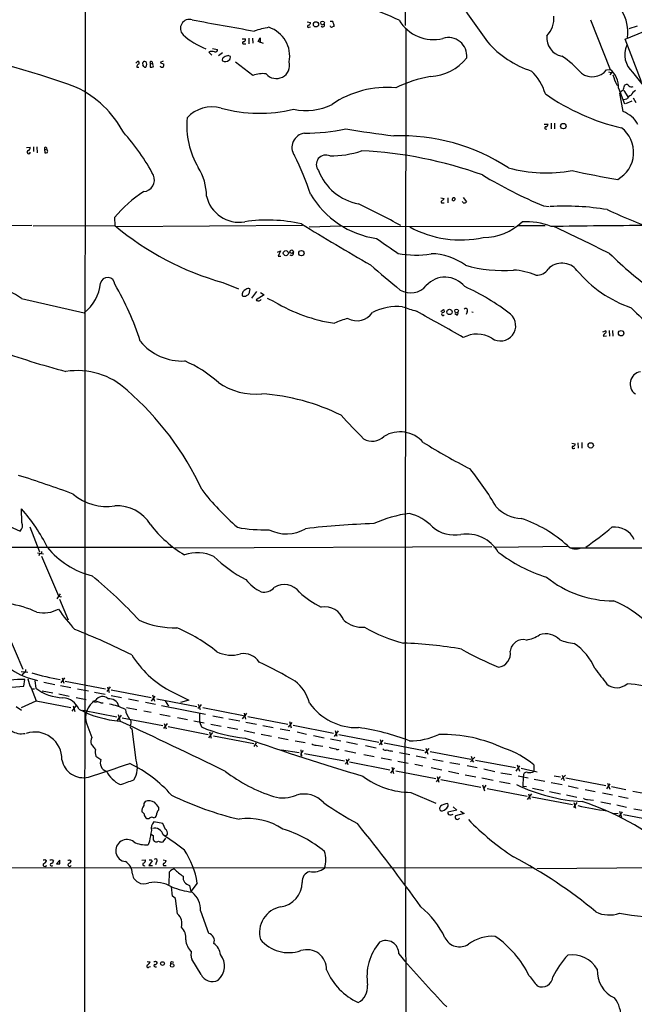
# Model space of a CAD drawing. Extents: x 2 to 1052, y 3454 to 4328.
# Drawn here: x 283 to 436, y 3629 to 3875 of the extents above; entities that cross this region are included whole.
import ezdxf

# ---------------------------------------------------------------- set-up
doc = ezdxf.new("R2010")
doc.units = 0
doc.header["$MEASUREMENT"] = 0
doc.layers.add('MAIN', color=5, linetype='CONTINUOUS')

msp = doc.modelspace()

# ---------------------------------------------------------------- linework, layer by layer
at = {"layer": 'MAIN'}
for p, q in [((379.3067, 3974.2514), (379.1373, 3873.4134)), ((299.2967, 3915.3234), (299.0427, 3503.2507)), ((354.6687, 3874.3447), (355.5153, 3874.1754)), ((355.1767, 3872.9901), (355.5153, 3873.0747)), ((360.426, 3874.5141), (360.934, 3874.5141)), ((360.5107, 3873.1594), (360.5107, 3873.3287)), ((425.3653, 3874.8527), (430.276, 3862.4914)), ((434.0013, 3870.0267), (442.214, 3873.4134)), ((436.9647, 3873.2441), (434.9327, 3872.6514)), ((379.3067, 3872.8207), (379.0527, 3659.0374)), ((338.4127, 3870.1114), (339.2593, 3870.1114)), ((338.836, 3868.8414), (339.344, 3868.8414)), ((340.106, 3870.2807), (340.106, 3868.8414)), ((341.0373, 3870.2807), (341.122, 3869.0107)), ((342.392, 3869.4341), (342.9, 3870.3654)), ((343.7467, 3868.9261), (342.392, 3869.4341)), ((342.9, 3870.3654), (342.9, 3869.0954)), ((438.0653, 3859.3587), (434.0013, 3870.0267)), ((330.1153, 3866.8094), (330.8773, 3866.0474)), ((331.0467, 3867.7407), (332.3167, 3867.4867)), ((333.502, 3866.6401), (332.486, 3865.8781)), ((335.026, 3865.9627), (335.4493, 3865.7934)), ((311.912, 3864.0154), (312.42, 3864.5234)), ((313.8593, 3863.2534), (313.6053, 3863.6767)), ((314.0287, 3864.5234), (314.3673, 3864.4387)), ((315.468, 3864.0154), (315.468, 3863.0841)), ((315.468, 3864.0154), (316.0607, 3863.8461)), ((315.976, 3864.3541), (316.0607, 3863.8461)), ((318.6853, 3864.5234), (318.008, 3864.1847)), ((318.008, 3864.1847), (318.8547, 3863.7614)), ((341.122, 3860.9674), (336.804, 3864.2694)), ((312.166, 3863.0841), (312.674, 3863.0841)), ((429.3447, 3862.4067), (430.276, 3862.4914)), ((429.8527, 3861.8987), (430.4453, 3861.7294)), ((430.8687, 3861.9834), (430.1913, 3861.1367)), ((435.864, 3861.8141), (444.0767, 3851.4847)), ((431.8847, 3858.6814), (432.2233, 3858.5121)), ((433.832, 3858.4274), (434.0013, 3858.6814)), ((432.308, 3857.8347), (433.832, 3853.9401)), ((433.4933, 3851.9927), (432.6467, 3856.5647)), ((433.6627, 3857.2421), (434.6787, 3855.6334)), ((434.34, 3855.0407), (433.6627, 3854.8714)), ((435.6947, 3854.5327), (434.086, 3853.9401)), ((436.0333, 3855.3794), (436.626, 3854.2787)), ((413.766, 3848.8601), (414.782, 3848.8601)), ((415.544, 3849.1141), (415.544, 3847.6747)), ((416.3907, 3849.1141), (416.3907, 3847.6747)), ((284.6493, 3843.0181), (285.496, 3843.1027)), ((286.3427, 3843.1874), (286.3427, 3842.0021)), ((287.1893, 3843.1874), (287.274, 3841.6634)), ((289.1367, 3842.5947), (289.2213, 3841.6634)), ((289.1367, 3842.5947), (289.7293, 3842.4254)), ((289.6447, 3842.9334), (289.7293, 3842.4254)), ((388.0273, 3830.4874), (388.874, 3830.3181)), ((388.4507, 3829.2174), (388.874, 3829.2174)), ((389.7207, 3830.4874), (389.7207, 3829.2174)), ((393.6153, 3829.2174), (393.446, 3829.5561)), ((393.6153, 3830.5721), (394.3773, 3829.4714)), ((413.5967, 3828.4554), (415.036, 3828.2861)), ((306.578, 3825.5767), (306.6627, 3823.5447)), ((285.9193, 3823.5447), (280.7547, 3823.4601)), ((286.258, 3823.4601), (306.6627, 3823.5447)), ((307.086, 3823.2907), (353.4833, 3823.6294)), ((355.1767, 3823.2061), (363.0507, 3823.4601)), ((363.728, 3823.2907), (406.3153, 3823.3754)), ((407.0773, 3823.5447), (414.02, 3823.5447)), ((347.218, 3816.9407), (347.98, 3817.2794)), ((347.98, 3817.2794), (347.3873, 3815.9247)), ((347.3873, 3815.9247), (348.0647, 3815.9247)), ((333.5867, 3809.3207), (337.4813, 3807.7967)), ((340.36, 3807.7967), (340.106, 3806.5267)), ((341.9687, 3807.1194), (340.7833, 3805.4261)), ((342.9847, 3806.8654), (343.916, 3806.2727)), ((283.3793, 3805.3414), (299.0427, 3801.7854)), ((343.916, 3806.2727), (341.884, 3805.0027)), ((346.5407, 3804.4947), (344.7627, 3805.3414)), ((388.0273, 3802.1241), (388.7047, 3802.6321)), ((394.5467, 3802.0394), (394.2927, 3801.3621)), ((395.732, 3802.0394), (396.0707, 3801.9547)), ((391.922, 3801.2774), (391.4987, 3801.5314)), ((428.4133, 3797.0441), (429.0907, 3797.2981)), ((430.022, 3797.3827), (430.1067, 3795.9434)), ((430.8687, 3797.3827), (430.9533, 3795.9434)), ((428.498, 3795.9434), (429.3447, 3796.0281)), ((420.7087, 3769.2734), (421.5553, 3769.1041)), ((421.3013, 3768.0034), (421.4707, 3768.0034)), ((422.2327, 3769.3581), (422.3173, 3768.0034)), ((423.164, 3769.4427), (423.164, 3768.0034)), ((283.464, 3749.4614), (283.3793, 3752.8481)), ((275.082, 3750.9007), (283.0407, 3747.3447)), ((285.4113, 3748.3607), (287.8667, 3742.1801)), ((184.7427, 3743.3654), (321.056, 3743.3654)), ((321.6487, 3743.1961), (400.7273, 3743.4501)), ((419.608, 3743.4501), (401.2353, 3743.2807)), ((420.5393, 3743.1961), (422.91, 3743.1961)), ((422.9947, 3743.1961), (489.204, 3743.1114)), ((287.3587, 3741.9261), (288.8827, 3741.6721)), ((287.8667, 3741.6721), (287.6973, 3741.1641)), ((288.3747, 3741.0794), (292.608, 3731.1734)), ((293.0313, 3731.6814), (292.1847, 3730.4114)), ((293.0313, 3730.9194), (293.37, 3731.0041)), ((292.862, 3730.3267), (294.9787, 3725.1621)), ((279.908, 3721.8601), (283.718, 3712.8854)), ((283.2947, 3712.2927), (284.988, 3712.1234)), ((283.8873, 3711.8694), (283.464, 3711.3614)), ((278.0453, 3708.1441), (283.972, 3708.6521)), ((283.972, 3708.6521), (284.226, 3710.3454)), ((286.6813, 3710.0067), (286.9353, 3708.1441)), ((288.9673, 3709.6681), (291.6767, 3709.0754)), ((293.116, 3708.8214), (295.656, 3708.3134)), ((293.2853, 3709.4987), (294.2167, 3710.7687)), ((293.5393, 3710.7687), (293.9627, 3709.4141)), ((294.3013, 3709.9221), (304.292, 3707.9747)), ((285.75, 3708.2287), (287.02, 3705.0114)), ((285.9193, 3707.9747), (286.5967, 3707.9747)), ((288.544, 3707.4667), (291.1687, 3706.9587)), ((292.6927, 3706.7047), (295.2327, 3706.1967)), ((297.3493, 3707.9747), (300.0587, 3707.4667)), ((301.5827, 3707.1281), (304.2073, 3706.6201)), ((305.4773, 3708.4827), (304.6307, 3707.2974)), ((304.8, 3708.4827), (305.2233, 3707.0434)), ((305.7313, 3707.7207), (315.722, 3705.8581)), ((305.7313, 3706.3661), (308.356, 3705.8581)), ((315.8067, 3704.9267), (316.738, 3706.1967)), ((316.0607, 3706.4507), (316.5687, 3704.9267)), ((320.294, 3707.5514), (325.12, 3705.1807)), ((283.3793, 3703.3181), (287.02, 3705.0114)), ((287.02, 3705.0114), (295.656, 3703.3181)), ((295.9947, 3702.3867), (297.0107, 3703.7414)), ((296.2487, 3703.7414), (296.672, 3702.3021)), ((297.0107, 3705.8581), (299.466, 3705.3501)), ((303.1913, 3704.5034), (303.784, 3704.5034)), ((310.0493, 3705.5194), (312.5893, 3705.0114)), ((314.2827, 3704.6727), (316.8227, 3704.1647)), ((317.1613, 3705.5194), (327.152, 3703.5721)), ((318.262, 3703.8261), (329.2687, 3701.7094)), ((319.1933, 3705.0114), (320.04, 3703.6567)), ((325.12, 3705.1807), (323.0033, 3704.5881)), ((327.4907, 3704.1647), (327.914, 3702.8101)), ((328.168, 3704.0801), (327.7447, 3703.4874)), ((282.0247, 3703.5721), (283.3793, 3702.6407)), ((298.704, 3702.6407), (307.1707, 3701.0321)), ((307.5093, 3701.6247), (308.0173, 3699.9314)), ((308.2713, 3701.4554), (307.848, 3700.8627)), ((309.5413, 3703.3181), (312.166, 3702.8101)), ((313.8593, 3702.4714), (315.722, 3702.1327)), ((317.9233, 3701.7094), (320.4633, 3701.2014)), ((327.406, 3703.1487), (327.7447, 3703.4874)), ((327.7447, 3701.7941), (327.7447, 3699.7621)), ((328.5913, 3703.3181), (338.7513, 3701.3707)), ((331.1313, 3701.2861), (333.6713, 3700.7781)), ((338.4973, 3700.5241), (339.09, 3701.2861)), ((338.9207, 3701.8787), (339.2593, 3700.4394)), ((339.5133, 3701.8787), (339.09, 3701.2861)), ((299.6353, 3699.1694), (300.9053, 3695.8674)), ((307.34, 3700.1007), (307.848, 3700.8627)), ((308.5253, 3700.7781), (318.6007, 3698.8307)), ((319.7013, 3699.3387), (318.77, 3698.0687)), ((318.9393, 3699.3387), (319.4473, 3697.9841)), ((322.326, 3700.8627), (324.7813, 3700.3547)), ((326.39, 3700.0161), (328.93, 3699.5081)), ((327.7447, 3699.7621), (328.2527, 3698.4921)), ((330.6233, 3699.1694), (333.1633, 3698.6614)), ((335.1107, 3700.5241), (337.82, 3700.0161)), ((339.344, 3699.6774), (341.9687, 3699.1694)), ((339.852, 3701.1167), (349.8427, 3699.1694)), ((343.5773, 3698.8307), (346.202, 3698.3227)), ((350.012, 3698.4074), (350.9433, 3699.5927)), ((350.266, 3699.8467), (350.6893, 3698.2381)), ((351.1973, 3698.9154), (361.188, 3696.9681)), ((311.9967, 3690.1947), (310.9807, 3697.9841)), ((319.9553, 3698.5767), (329.946, 3696.6294)), ((331.0467, 3697.1374), (330.0307, 3695.7827)), ((330.2847, 3697.2221), (330.708, 3695.6981)), ((331.3007, 3696.2907), (341.376, 3694.3434)), ((334.772, 3698.4074), (337.312, 3697.8994)), ((338.9207, 3697.5607), (341.63, 3697.0527)), ((343.154, 3696.7141), (345.7787, 3696.2061)), ((347.8953, 3697.9841), (350.3507, 3697.5607)), ((352.1287, 3697.2221), (354.4993, 3696.7141)), ((356.1927, 3696.3754), (358.902, 3695.7827)), ((362.3733, 3697.4761), (361.3573, 3696.1214)), ((361.6113, 3697.5607), (362.0347, 3696.2061)), ((362.5427, 3696.6294), (372.5333, 3694.6821)), ((300.736, 3694.1741), (301.1593, 3693.6661)), ((341.4607, 3693.5814), (341.9687, 3694.5127)), ((341.884, 3694.0047), (342.138, 3693.4967)), ((347.3873, 3695.8674), (349.9273, 3695.3594)), ((351.6207, 3695.0207), (354.1607, 3694.5974)), ((356.87, 3693.9201), (358.5633, 3693.6661)), ((360.5107, 3695.5287), (363.0507, 3695.0207)), ((364.49, 3694.7667), (367.1993, 3694.1741)), ((369.2313, 3693.8354), (371.856, 3693.2427)), ((372.7027, 3694.0047), (373.634, 3695.1901)), ((372.872, 3695.3594), (373.2953, 3694.0047)), ((373.888, 3694.5127), (383.8787, 3692.5654)), ((348.234, 3692.7347), (352.6367, 3692.1421)), ((353.06, 3692.7347), (353.2293, 3691.2107)), ((353.314, 3692.1421), (353.7373, 3692.5654)), ((353.9913, 3691.8881), (363.982, 3690.0254)), ((364.0667, 3692.5654), (366.776, 3692.0574)), ((368.808, 3691.6341), (371.348, 3691.1261)), ((377.698, 3692.1421), (380.238, 3691.6341)), ((384.9793, 3693.0734), (384.048, 3691.9727)), ((384.302, 3693.1581), (384.7253, 3691.7187)), ((385.318, 3692.3961), (395.478, 3690.4487)), ((301.9213, 3691.2107), (303.1913, 3690.3641)), ((365.1673, 3690.5334), (364.1513, 3689.1787)), ((364.4053, 3690.4487), (364.8287, 3689.0941)), ((365.252, 3689.7714), (375.2427, 3687.8241)), ((373.126, 3690.7874), (375.666, 3690.2794)), ((377.2747, 3689.9407), (379.8147, 3689.4327)), ((381.508, 3689.1787), (383.54, 3688.7554)), ((381.8467, 3691.2954), (384.3867, 3690.7874)), ((385.9953, 3690.4487), (388.62, 3689.9407)), ((390.2287, 3689.6021), (392.7687, 3689.1787)), ((395.3933, 3689.7714), (396.494, 3690.9567)), ((395.8167, 3690.1101), (396.1553, 3689.6867)), ((396.6633, 3690.1947), (406.654, 3688.3321)), ((407.0773, 3689.0094), (407.67, 3687.4854)), ((411.226, 3689.0094), (411.226, 3687.4007)), ((375.4967, 3686.9774), (376.428, 3688.2474)), ((375.7507, 3688.4167), (376.174, 3686.8927)), ((376.7667, 3687.5701), (386.7573, 3685.6227)), ((385.572, 3688.3321), (388.2813, 3687.8241)), ((389.89, 3687.4854), (392.5147, 3686.8927)), ((394.0387, 3686.5541), (396.748, 3686.0461)), ((394.5467, 3688.8401), (397.0867, 3688.3321)), ((398.6953, 3687.9934), (401.4893, 3687.4007)), ((403.0133, 3687.0621), (405.638, 3686.6387)), ((406.8233, 3687.4854), (407.7547, 3688.7554)), ((408.0933, 3688.1627), (412.0727, 3687.3161)), ((408.6013, 3686.4694), (408.5167, 3686.0461)), ((417.9993, 3685.3687), (419.1, 3686.4694)), ((418.2533, 3686.4694), (418.7613, 3685.1147)), ((387.858, 3686.1307), (386.842, 3684.7761)), ((387.096, 3686.1307), (387.5193, 3684.6914)), ((388.0273, 3685.3687), (398.018, 3683.4214)), ((398.272, 3685.7921), (401.066, 3685.1994)), ((398.4413, 3684.0141), (398.8647, 3682.5747)), ((402.6747, 3684.8607), (405.2993, 3684.3527)), ((407.3313, 3686.3001), (409.7867, 3685.7921)), ((408.5167, 3686.0461), (408.432, 3683.6754)), ((411.3107, 3685.4534), (413.9353, 3684.9454)), ((415.544, 3684.6067), (418.2533, 3684.0987)), ((416.306, 3686.3001), (417.83, 3686.0461)), ((419.1847, 3685.7921), (429.1753, 3683.8447)), ((429.4293, 3683.0827), (430.276, 3684.2681)), ((429.5987, 3684.4374), (430.1913, 3682.9981)), ((380.492, 3682.1514), (386.7573, 3679.4421)), ((399.2033, 3683.9294), (398.6953, 3683.2521)), ((399.542, 3683.1674), (409.5327, 3681.2201)), ((408.432, 3683.6754), (409.3633, 3683.5907)), ((409.6173, 3680.3734), (410.718, 3681.8127)), ((409.8713, 3681.8127), (410.2947, 3680.4581)), ((410.8873, 3683.2521), (413.5967, 3682.6594)), ((415.1207, 3682.4054), (417.83, 3681.8127)), ((419.354, 3681.5587), (421.9787, 3680.9661)), ((419.7773, 3683.7601), (422.3173, 3683.2521)), ((424.0107, 3682.9134), (426.5507, 3682.4054)), ((428.3287, 3682.0667), (430.8687, 3681.5587)), ((430.6147, 3683.5907), (434.1707, 3682.9134)), ((435.9487, 3682.4901), (438.658, 3681.9821)), ((410.718, 3681.0507), (420.878, 3679.1034)), ((421.9787, 3679.6114), (421.132, 3678.4261)), ((421.2167, 3679.6114), (421.64, 3678.2567)), ((424.6033, 3680.3734), (426.1273, 3680.2041)), ((427.9053, 3679.7807), (430.4453, 3679.2727)), ((432.308, 3681.2201), (434.7633, 3680.7121)), ((317.6693, 3677.8334), (317.6693, 3678.4261)), ((392.0067, 3677.7487), (389.7207, 3677.2407)), ((390.5673, 3676.5634), (391.0753, 3676.7327)), ((391.0753, 3678.5954), (392.0067, 3677.7487)), ((393.8693, 3676.9021), (391.668, 3676.3094)), ((392.938, 3677.4947), (393.8693, 3676.9021)), ((430.9533, 3676.9867), (432.2233, 3676.9021)), ((431.8847, 3679.0187), (434.34, 3678.5107)), ((433.2393, 3677.3254), (432.3927, 3676.1401)), ((432.562, 3677.4947), (433.07, 3675.9707)), ((433.578, 3676.6481), (443.5687, 3674.7007)), ((436.2027, 3678.0874), (438.658, 3677.6641)), ((316.3993, 3675.8014), (316.8227, 3675.9707)), ((318.6007, 3674.3621), (316.3993, 3674.7854)), ((319.278, 3672.9227), (318.6007, 3674.3621)), ((315.5527, 3671.8221), (316.23, 3671.3987)), ((319.1933, 3671.2294), (319.786, 3671.7374)), ((315.2987, 3669.9594), (314.96, 3669.1127)), ((316.23, 3671.3987), (316.23, 3670.2981)), ((318.6853, 3669.7901), (319.3627, 3670.7214)), ((289.2213, 3665.3874), (289.6447, 3665.1334)), ((291.2533, 3665.2181), (291.338, 3665.0487)), ((292.9467, 3665.2181), (292.1, 3664.3714)), ((292.9467, 3664.3714), (292.9467, 3665.2181)), ((295.3173, 3665.3027), (295.7407, 3665.0487)), ((313.436, 3665.2181), (314.2827, 3665.3027)), ((315.976, 3665.0487), (315.1293, 3663.9481)), ((315.722, 3665.3027), (315.976, 3665.0487)), ((317.0767, 3664.7947), (316.8227, 3664.1174)), ((318.6853, 3665.3027), (319.4473, 3665.1334)), ((192.1087, 3663.2707), (411.0567, 3663.4401)), ((315.1293, 3663.9481), (316.0607, 3663.9481)), ((319.1087, 3663.9481), (319.4473, 3663.9481)), ((320.2093, 3659.2067), (320.294, 3662.3394)), ((453.3053, 3663.4401), (411.988, 3663.1014)), ((327.2367, 3659.5454), (325.628, 3657.4287)), ((321.056, 3656.2434), (320.802, 3658.6141)), ((325.2893, 3658.9527), (325.628, 3657.4287)), ((379.222, 3658.4447), (379.3913, 3538.5567)), ((321.818, 3655.6507), (321.056, 3656.2434)), ((322.326, 3651.8407), (321.818, 3655.6507)), ((327.9987, 3652.6027), (330.0307, 3647.0147)), ((325.7127, 3641.4267), (325.7973, 3642.4427)), ((314.706, 3639.9874), (315.468, 3639.9027)), ((316.8227, 3640.0721), (317.246, 3639.8181)), ((320.802, 3639.9874), (321.31, 3639.8181)), ((328.168, 3636.7701), (325.882, 3640.5801)), ((315.214, 3638.6327), (315.5527, 3638.7174)), ((316.738, 3638.6327), (317.0767, 3638.6327))]:
    msp.add_line(p, q, dxfattribs=at)
for centre, radius in [((356.8424, 3873.7331), 0.6502), ((358.4918, 3874.0956), 0.448), ((418.5834, 3848.3449), 0.6777), ((349.3344, 3816.6546), 0.637), ((350.7938, 3817.0215), 0.4391), ((353.202, 3816.6559), 0.6709), ((390.1651, 3801.9899), 0.661), ((391.917, 3802.2606), 0.4576), ((432.9911, 3796.6933), 0.6835), ((425.4057, 3768.7036), 0.6715), ((318.5407, 3639.4536), 0.4708), ((320.9686, 3638.9995), 0.444)]:
    msp.add_circle(centre, radius, dxfattribs=at)
for centre, radius, start, end in [((347.5378, 3810.0867), 71.3318, 65.062556, 72.15181), ((2745.8426, 5525.0609), 2871.604, 214.981225, 215.2104061), ((409.6925, 3875.3707), 6.5419, 316.570144, 3.6231), ((424.3458, 3871.744), 10.3296, 352.80412, 31.483916), ((325.254, 3872.726), 2.2429, 71.472962, 225.456998), ((1032.217, 7746.9738), 3936.0019, 259.66324, 259.8924218), ((355.0236, 3873.2213), 0.2773, 93.370101, 303.512416), ((354.7052, 3874.2539), 0.8139, 291.787031, 354.465227), ((358.5492, 3873.5404), 0.4607, 207.354827, 40.025308), ((360.8071, 3873.5404), 0.4827, 232.11877, 285.242626), ((360.2305, 3873.8618), 0.9594, 3.561805, 42.837328), ((361.2304, 3872.6935), 0.4829, 74.763614, 127.866658), ((360.6668, 3873.4058), 0.7331, 340.361421, 44.690535), ((386.1803, 3879.9021), 9.9876, 210.933258, 283.638314), ((336.3516, 3885.463), 19.1327, 228.52729, 248.544648), ((351.7674, 3839.3534), 34.2909, 101.209595, 107.491647), ((342.6722, 3865.7491), 7.6376, 349.475876, 71.455214), ((419.1489, 3870.4183), 4.7276, 174.475845, 258.033819), ((338.7619, 3869.0954), 0.2646, 73.736331, 286.26367), ((338.6485, 3869.9521), 0.6312, 287.280921, 14.617437), ((389.9536, 3865.8857), 4.5377, 353.475754, 108.213345), ((418.7885, 3886.3553), 25.6198, 221.588725, 251.438885), ((439.6503, 3866.128), 5.7399, 155.56125, 228.72665), ((232.4341, 3684.8853), 184.8004, 69.518954, 81.152292), ((330.955, 3864.8121), 2.1666, 73.931465, 112.80274), ((331.7876, 3867.3809), 0.5396, 244.432122, 11.30785), ((335.6046, 3862.8155), 3.1999, 100.417271, 121.654071), ((334.645, 3865.497), 0.8572, 302.909535, 20.229811), ((406.1554, 3846.8933), 22.3949, 40.913262, 57.559104), ((312.6741, 3863.2534), 0.5355, 108.441716, 198.428183), ((312.3671, 3864.1318), 0.3952, 290.379542, 82.306667), ((314.2403, 3863.8884), 0.6694, 108.429535, 198.437656), ((314.1979, 3863.4227), 0.3786, 206.565051, 296.578587), ((313.5835, 3863.7614), 1.0359, 319.168933, 40.831067), ((315.722, 3864.1847), 0.3053, 33.700477, 213.684862), ((315.6373, 3863.3804), 0.6294, 340.344339, 47.723862), ((318.4737, 3863.7191), 0.6693, 214.691906, 288.429535), ((318.2618, 3863.5498), 0.6295, 312.282873, 19.640967), ((334.0863, 3864.9044), 0.6551, 104.227158, 206.889681), ((334.1628, 3866.0564), 1.592, 245.474727, 306.543101), ((346.9565, 3863.5449), 3.3248, 220.385217, 14.086399), ((384.7309, 3873.1609), 12.4656, 273.089295, 321.318944), ((315.6798, 3864.6505), 1.5807, 262.299482, 290.370222), ((343.6196, 3854.5753), 6.8627, 83.268702, 111.342194), ((400.9777, 3852.2609), 13.7627, 17.482422, 45.44628), ((425.7813, 3865.171), 4.5099, 233.192862, 322.197554), ((426.8872, 3858.241), 5.436, 355.713579, 51.435006), ((446.1436, 3865.4947), 15.8031, 196.007847, 205.539772), ((390.6079, 3829.8809), 31.2688, 99.582426, 116.273241), ((137.3079, 3942.5182), 308.2171, 343.938118, 344.167278), ((434.2976, 3857.9333), 0.8046, 37.882478, 111.607035), ((435.5731, 3858.9285), 0.8132, 218.042459, 304.467879), ((285.7518, 3834.4495), 26.1437, 28.260575, 64.285314), ((374.674, 3833.339), 24.6693, 85.133747, 124.083459), ((445.1929, 3900.5581), 54.0076, 234.856485, 257.028483), ((433.8037, 3855.9865), 1.2934, 103.885827, 153.446835), ((436.5543, 3853.6568), 2.6112, 113.208098, 147.995315), ((437.9262, 3855.027), 2.6124, 122.013985, 156.786434), ((354.4365, 3866.3283), 14.1003, 257.072449, 297.052075), ((330.8696, 3844.9236), 8.2414, 73.840407, 138.504273), ((342.7105, 3887.5144), 35.9653, 254.605969, 283.787801), ((431.1199, 3845.6385), 6.783, 27.546137, 69.518499), ((344.6315, 3848.3934), 20.0339, 174.297318, 211.175201), ((413.9716, 3848.9387), 0.8142, 291.80141, 354.460259), ((269.9559, 3811.6043), 52.4211, 27.82792, 42.216915), ((354.4609, 3842.9894), 3.6153, 97.463316, 213.64919), ((354.0087, 3895.4329), 48.8588, 269.979595, 282.184311), ((426.0243, 4221.0035), 378.3936, 260.615026, 262.442675), ((414.2317, 3847.8864), 0.2993, 81.875312, 314.986465), ((428.4572, 3841.7942), 7.6753, 298.662708, 53.058887), ((378.0893, 3797.049), 48.882, 56.770946, 92.146193), ((285.1573, 3841.8666), 0.4247, 113.492649, 355.422314), ((284.8981, 3842.8857), 0.6361, 278.12628, 19.947705), ((289.3907, 3842.7641), 0.3053, 33.684862, 213.700477), ((289.3908, 3842.5937), 0.9456, 259.674018, 296.58673), ((289.381, 3842.0379), 0.521, 326.206235, 48.04957), ((359.2976, 3838.7683), 2.3748, 63.928057, 219.407386), ((360.2553, 3866.4792), 25.5779, 270.192644, 288.131909), ((363.4295, 3739.1105), 103.172, 70.162487, 87.341288), ((296.6406, 3812.2263), 61.8978, 17.980853, 27.686509), ((316.27, 3830.9705), 13.2528, 359.741467, 32.149325), ((369.9898, 3842.1809), 13.4587, 201.443137, 259.136743), ((414.2913, 3871.827), 35.1725, 254.473195, 280.652988), ((464.7413, 4033.429), 201.0309, 257.372411, 260.666718), ((313.5956, 3834.9445), 2.9449, 275.137358, 22.582899), ((457.9389, 3934.436), 114.8831, 238.808703, 247.295604), ((331.8987, 3804.2616), 33.0979, 123.026814, 139.909149), ((375.299, 3843.0982), 23.0171, 210.73724, 261.610341), ((337.7229, 3832.7733), 8.4091, 192.797078, 279.356357), ((251.7424, 3589.9209), 265.5755, 61.604862, 64.170235), ((388.3314, 3829.4598), 0.2703, 100.682161, 296.204646), ((387.5619, 3831.0375), 1.4964, 298.735138, 331.264862), ((391.2922, 3829.996), 0.5063, 76.07904, 201.542915), ((391.1869, 3830.1526), 0.4046, 205.348871, 55.850351), ((393.827, 3829.8523), 0.6693, 251.559637, 325.310261), ((418.9483, 3763.4366), 64.9526, 80.63822, 93.228756), ((485.3942, 3947.5041), 132.3548, 245.026441, 251.113969), ((344.8255, 3787.0893), 37.8242, 77.162861, 98.721735), ((769.9676, 4503.5845), 797.2134, 238.4835261, 239.9216128), ((398.7231, 3834.2102), 13.6293, 269.527479, 314.421821), ((409.4042, 3808.5324), 15.9845, 67.41154, 94.095143), ((353.6542, 3879.8993), 73.376, 230.176833, 254.128044), ((392.8885, 3846.1425), 26.1938, 241.121205, 282.618395), ((449.1938, 1776.0543), 2047.5129, 90.2687648, 90.9416684), ((-587.6917, 1721.4299), 2329.3046, 64.0903207, 64.4694323), ((1305.975, 5173.1146), 1643.914, 235.3767929, 235.6059758), ((350.7271, 3816.6267), 0.5232, 223.985405, 26.006707), ((381.6909, 3838.4018), 22.2259, 258.761706, 280.056588), ((491.9482, 3878.7991), 87.7088, 225.164212, 234.714174), ((385.4427, 3801.9929), 14.5251, 53.299721, 89.489955), ((418.2323, 3809.3928), 4.7845, 38.461377, 136.149166), ((1940.4475, 5673.2175), 2433.6629, 229.8245195, 230.0537051), ((403.4795, 3846.973), 34.6224, 254.321745, 274.417097), ((404.8481, 3793.8142), 18.6843, 68.37449, 86.016763), ((411.9421, 3814.5773), 3.4003, 266.491251, 326.637547), ((445.2049, 3831.6435), 30.1824, 219.68837, 251.294494), ((304.8675, 3808.7841), 1.7987, 3.611304, 168.217158), ((389.0637, 3804.4145), 6.2489, 38.502007, 138.456463), ((276.5012, 3796.9424), 10.856, 50.685304, 88.999802), ((292.1518, 3810.3914), 11.0249, 308.684563, 353.5421), ((243.6357, 3772.2309), 72.9166, 17.925677, 30.189073), ((339.8838, 3806.241), 1.4878, 111.273636, 188.593034), ((339.9752, 3806.973), 0.9092, 64.959882, 133.96615), ((380.4644, 3811.9333), 5.1742, 239.872052, 319.29253), ((371.6732, 3758.216), 54.8207, 52.053306, 66.019216), ((338.8976, 3806.9113), 1.0158, 241.487224, 307.310999), ((339.1743, 3807.2046), 1.1522, 287.110772, 323.960562), ((342.4805, 3805.6225), 0.8602, 226.09745, 321.532637), ((368.0981, 3841.237), 42.5995, 239.599048, 261.010802), ((367.0314, 3804.4891), 4.6922, 242.001856, 326.071511), ((377.2379, 3789.263), 14.0995, 85.027531, 116.600126), ((389.6177, 3832.4737), 31.2258, 249.064111, 255.749877), ((-1263.22, 877.9183), 3355.2939, 60.4095198, 60.6387035), ((388.5722, 3801.5093), 0.3807, 108.611038, 322.461697), ((388.493, 3802.2793), 0.4114, 264.098158, 59.033855), ((391.9681, 3801.6084), 0.3342, 262.071139, 51.53563), ((394.2186, 3802.3886), 0.4792, 313.215636, 136.792551), ((464.7528, 3830.366), 40.0014, 223.058155, 244.256884), ((368.0424, 3785.7338), 14.9615, 102.403656, 116.177824), ((402.8899, 3798.5695), 3.8077, 235.393445, 49.079628), ((428.9495, 3797.0159), 0.3156, 280.312966, 63.418709), ((323.485, 3803.3454), 13.5968, 219.627793, 272.609317), ((397.0207, 3789.1932), 7.2597, 59.298284, 117.97453), ((430.6568, 3795.0545), 2.3347, 134.998265, 157.620265), ((353.9313, 4009.3096), 229.9907, 250.465768, 255.016862), ((312.219, 3761.8335), 30.3528, 48.109151, 66.948293), ((297.3212, 3769.2007), 18.1625, 46.988356, 99.029584), ((438.2588, 3784.0519), 3.0347, 98.479886, 235.530179), ((261.5581, 3726.9294), 73.5166, 24.721029, 49.08118), ((341.7986, 3797.6492), 16.1712, 234.838903, 275.410184), ((339.9938, 3729.7228), 51.9341, 63.538707, 86.324244), ((484.3075, 3886.5264), 163.8629, 222.313469, 225.14046), ((370.8919, 3773.8544), 4.1006, 238.072669, 315.234157), ((377.8113, 3764.3875), 7.7039, 41.009477, 121.349464), ((485.4841, 3936.0176), 195.2499, 238.554502, 242.493709), ((421.0764, 3768.2203), 0.3125, 111.334991, 316.037384), ((420.9769, 3769.0898), 0.5786, 268.593643, 1.416257), ((342.0569, 3719.2457), 68.8194, 29.712704, 39.30445), ((205.1823, 3512.2775), 260.7174, 69.556009, 72.722052), ((383.4633, 3800.9166), 70.0628, 218.111709, 228.706027), ((304.7345, 3766.6146), 13.1467, 229.798908, 278.433899), ((252.7462, 3725.2978), 41.1996, 25.879663, 41.967066), ((307.2481, 3743.9135), 9.7143, 31.252748, 93.454849), ((408.4837, 3759.5845), 9.1154, 223.100487, 267.545367), ((384.4859, 3719.7558), 32.2836, 97.712603, 114.178189), ((377.0588, 3739.8996), 12.2453, 43.706903, 75.362059), ((397.7746, 3719.7612), 32.4031, 47.638483, 71.430909), ((281.7283, 3748.7078), 1.8922, 313.91439, 23.469349), ((339.2992, 3767.1107), 29.8929, 217.402634, 239.259209), ((343.7274, 3782.0307), 34.3748, 259.100019, 272.290623), ((349.4418, 3756.1446), 9.5096, 242.842689, 300.339533), ((379.3129, 3526.6875), 222.6655, 92.071757, 96.464043), ((391.4646, 3755.0579), 8.7005, 230.331528, 280.316332), ((373.6598, 3817.2173), 89.4785, 304.375035, 309.603147), ((431.381, 3742.8796), 5.4394, 25.579053, 97.199619), ((394.4272, 3737.4172), 9.1889, 30.605092, 98.792004), ((306.3001, 3756.8503), 21.3524, 219.457571, 255.600084), ((421.6732, 3745.9294), 3.036, 227.137, 295.802908), ((287.8809, 3742.2505), 0.5786, 268.593643, 1.406357), ((327.1899, 3732.2925), 9.6607, 64.260913, 109.159281), ((355.1937, 3765.5271), 34.1859, 225.858055, 242.378274), ((426.7949, 3774.3623), 40.4894, 232.837208, 252.112606), ((227.0783, 3645.9534), 116.6265, 42.721808, 50.672882), ((431.3205, 3757.1353), 27.2326, 231.475501, 269.583837), ((348.0608, 3742.2282), 11.1738, 218.729319, 243.951378), ((343.8338, 3735.6534), 3.5301, 258.89697, 317.972734), ((348.934, 3729.2376), 4.7501, 37.126817, 121.444718), ((292.5657, 3730.6232), 0.5518, 32.463229, 85.603684), ((368.3659, 3749.0572), 23.0682, 227.297658, 243.685984), ((276.3601, 3703.8807), 25.629, 65.005107, 81.469035), ((358.9749, 3723.29), 5.1574, 20.27753, 99.316212), ((421.0851, 3705.4715), 26.4135, 46.040467, 67.665184), ((288.8511, 3734.9397), 8.0047, 258.018075, 297.991267), ((329.3206, 3753.0758), 44.5318, 214.470871, 222.848585), ((321.5366, 3744.7256), 21.5198, 245.927134, 271.651222), ((368.3704, 3730.2559), 6.8985, 228.648357, 275.047123), ((387.3007, 3754.316), 35.9518, 239.358401, 256.181951), ((236.5021, 3568.905), 165.2315, 63.240886, 68.644399), ((305.6129, 3684.4116), 42.1827, 51.020981, 66.908901), ((407.6274, 3729.6077), 9.5993, 280.418506, 301.656263), ((414.2307, 3716.9147), 4.7853, 44.21005, 109.094536), ((375.1335, 3615.8573), 103.6093, 79.962411, 88.019595), ((408.5947, 3716.9321), 3.3247, 76.633368, 172.38463), ((422.2862, 3730.7517), 11.474, 246.22597, 265.075789), ((413.0226, 3707.2344), 14.6493, 23.410127, 55.588871), ((332.1388, 3729.4856), 24.9281, 211.55212, 241.630282), ((335.7492, 3724.7795), 8.3887, 244.572216, 285.488026), ((338.8219, 3712.2517), 4.521, 32.237916, 100.612259), ((431.6778, 3785.2979), 77.6288, 240.279672, 247.859167), ((401.9472, 3716.7667), 3.4064, 277.990233, 10.247378), ((294.5779, 3612.8117), 112.6246, 59.569958, 64.735405), ((290.881, 3727.7657), 18.0218, 236.1379, 258.729223), ((283.5285, 3712.752), 0.9527, 292.123029, 2.929976), ((302.6393, 3769.3473), 59.7791, 253.757906, 260.751012), ((1401.5924, 4451.9283), 1223.4401, 217.151968, 217.3811521), ((283.5488, 3687.5698), 22.7857, 88.296893, 125.166441), ((290.4494, 3711.0652), 5.4891, 185.755878, 211.114664), ((345.0727, 3701.6346), 10.5621, 15.283332, 51.68754), ((431.9188, 3712.2341), 3.9556, 230.99748, 310.910954), ((432.6859, 3678.142), 31.1561, 72.192604, 86.644867), ((294.1547, 3717.9094), 12.1442, 233.524811, 267.895318), ((303.5778, 3704.0145), 2.0496, 47.242102, 148.150769), ((293.3194, 3701.0455), 4.7439, 22.942625, 85.292827), ((304.3482, 3700.7911), 4.984, 120.25892, 198.988244), ((301.8366, 3705.6605), 0.9381, 223.782043, 285.714701), ((301.9424, 3701.6032), 3.1577, 66.702057, 87.308125), ((305.1961, 3702.9475), 2.5819, 15.942957, 95.039525), ((302.7984, 3690.2704), 14.1191, 62.639858, 79.761575), ((367.0301, 3712.7162), 14.3998, 215.18545, 271.684135), ((309.9522, 3726.1039), 26.2503, 242.147142, 265.587735), ((314.9707, 3703.8428), 5.7765, 190.298548, 216.098985), ((-403.3524, 2171.3463), 1685.9712, 64.0553691, 65.0463796), ((310.9976, 3698.4921), 0.5083, 150.020238, 268.094603), ((308.9549, 3699.5625), 1.7984, 333.001805, 20.264824), ((283.337, 3701.4448), 4.6642, 236.382502, 282.0498), ((286.6869, 3690.4545), 6.7701, 358.517945, 108.268218), ((342.5068, 3731.4681), 35.9249, 246.623258, 264.678057), ((359.8964, 3643.1836), 55.6545, 68.655438, 82.196142), ((380.4112, 3711.5081), 16.4894, 269.103838, 295.535515), ((388.2209, 3660.5306), 36.1056, 64.332448, 91.113435), ((303.3614, 3694.7667), 2.6915, 155.860487, 192.719533), ((555.077, 4314.3537), 655.2469, 250.7617149, 253.4614368), ((356.764, 3695.2957), 1.3797, 228.732034, 274.40635), ((513.1881, 3862.6048), 271.1024, 218.54687, 218.776037), ((304.441, 3692.1498), 2.689, 165.580819, 200.440581), ((353.6858, 3691.6387), 0.6258, 126.448747, 223.154477), ((363.2002, 3701.6498), 8.7767, 249.816441, 260.69233), ((362.2705, 3693.6114), 0.7922, 231.812309, 296.768823), ((374.3114, 3693.7792), 1.098, 226.047932, 287.961359), ((376.2541, 3697.5502), 5.0756, 251.576474, 267.183538), ((397.6437, 3673.099), 20.9193, 49.513465, 72.713161), ((298.8175, 3691.2723), 5.4539, 190.489296, 283.154381), ((-541.4616, 6270.0103), 2717.6212, 288.0383362, 288.2675163), ((305.1315, 3689.519), 2.1163, 156.463328, 253.938199), ((296.0959, 3659.6219), 32.9835, 41.49231, 64.322155), ((306.2629, 3688.3957), 6.0094, 328.815991, 17.419433), ((394.2072, 3690.3639), 1.6294, 351.03889, 27.890873), ((311.1334, 3690.765), 7.3586, 206.466856, 244.946699), ((358.2586, 3718.7768), 39.4994, 232.593362, 252.356661), ((409.3632, 3686.4271), 0.7631, 70.55122, 176.822252), ((410.0829, 3689.4194), 2.3199, 258.422217, 299.520948), ((13.3583, 4531.373), 897.0494, 289.1762871, 289.4054681), ((380.6687, 3702.2365), 20.0859, 232.904466, 269.49595), ((425.7962, 3723.3532), 43.5624, 244.304403, 266.647465), ((353.8461, 3675.0886), 6.6584, 42.78585, 106.461459), ((315.2356, 3678.9551), 1.3803, 138.739101, 184.391702), ((315.1746, 3677.3112), 2.7345, 57.264774, 110.924387), ((20.8219, 3425.0064), 390.3075, 40.487506, 40.716677), ((355.5498, 3752.2477), 78.8436, 243.850291, 256.878292), ((348.662, 3689.0262), 8.2406, 253.247079, 293.58642), ((412.9686, 3757.636), 95.023, 235.196341, 241.205767), ((389.8286, 3676.4016), 2.9577, 92.090625, 129.614342), ((388.9784, 3678.949), 0.8472, 305.196467, 28.818793), ((400.5884, 3611.264), 72.2471, 51.547871, 71.720664), ((424.4973, 3681.7485), 1.3792, 228.715594, 274.407945), ((315.5127, 3677.5694), 2.091, 142.254313, 186.701193), ((440.6899, 3804.0713), 179.6053, 224.885409, 225.114592), ((315.6798, 3676.9444), 1.7404, 184.184596, 221.05121), ((315.7857, 3676.8807), 1.3797, 318.732034, 4.40635), ((318.2623, 3676.9019), 1.1043, 122.481141, 175.595723), ((388.344, 3678.1573), 0.659, 127.509756, 241.276435), ((388.1826, 3679.1175), 1.5459, 264.234458, 326.163967), ((390.3375, 3677.144), 0.6243, 171.089873, 291.593533), ((437.1906, 3742.5848), 65.4671, 256.792419, 263.191418), ((314.8753, 3676.4789), 0.8468, 233.136869, 306.863132), ((315.8913, 3675.1239), 0.8468, 53.136869, 126.863131), ((317.9174, 3673.2191), 2.1813, 134.10471, 194.615349), ((339.9003, 3659.9497), 15.6753, 56.409484, 98.251165), ((-4.8448, 3373.98), 478.1697, 35.789614, 38.916818), ((392.176, 3676.0131), 0.5861, 149.747081, 329.738638), ((445.1518, 3724.6903), 70.416, 224.45093, 236.362695), ((992.9013, 3544.3096), 689.1539, 169.2656276, 169.4948024), ((316.622, 3671.1471), 2.1058, 11.532444, 105.459153), ((318.7913, 3672.0126), 1.0321, 344.535025, 61.86318), ((340.0585, 3644.6421), 29.6156, 50.273026, 73.292213), ((309.6617, 3667.6296), 2.7755, 51.116126, 262.247664), ((314.3117, 3675.3817), 6.3024, 242.52502, 275.904177), ((317.0767, 3670.8062), 0.9875, 210.967737, 300.959776), ((318.3888, 3671.5248), 1.7598, 242.811766, 279.699432), ((268.5057, 3595.6779), 90.9797, 52.397818, 56.526797), ((306.5843, 3656.1912), 20.923, 9.22498, 33.561484), ((353.0595, 3665.3451), 6.2797, 340.710987, 19.288152), ((289.2111, 3664.0926), 0.4377, 123.849817, 352.134614), ((288.9249, 3665.7684), 0.4827, 254.757375, 307.88123), ((288.6711, 3665.4298), 1.0177, 286.919786, 343.067804), ((290.83, 3664.3712), 0.9468, 63.443068, 116.556932), ((290.8952, 3664.1506), 0.3403, 116.135849, 323.483672), ((290.7596, 3665.0345), 0.5786, 268.583744, 1.406357), ((292.5234, 3876.0712), 211.7002, 269.885409, 270.114564), ((295.0211, 3665.6833), 0.4823, 254.718831, 307.891655), ((295.3597, 3664.092), 0.4073, 136.691117, 339.308936), ((294.7671, 3665.3451), 1.0177, 286.919786, 343.067804), ((307.755, 3662.0406), 3.2259, 359.291321, 61.641143), ((313.9565, 3664.2032), 0.3512, 106.066401, 313.431277), ((313.672, 3665.1434), 0.6311, 287.263584, 14.619728), ((315.468, 3792.3026), 127.0002, 269.885409, 270.114592), ((316.8226, 3665.1333), 0.4233, 306.886139, 143.113861), ((318.9556, 3664.1793), 0.2773, 93.370101, 303.512416), ((318.6372, 3665.2119), 0.8139, 291.787031, 354.465227), ((351.0207, 3561.0883), 118.57, 50.32474, 62.295098), ((313.8916, 3662.2794), 2.9242, 185.469033, 295.041041), ((321.5603, 3661.4942), 1.5225, 89.860759, 146.278619), ((332.9146, 3674.3806), 16.0616, 225.033548, 234.906952), ((355.9707, 3659.9415), 2.582, 105.947225, 185.03933), ((356.1892, 3666.9607), 4.6306, 258.440365, 307.166861), ((316.5543, 3651.2418), 8.5085, 60.050733, 99.641334), ((325.7661, 3660.9972), 2.0993, 173.39428, 256.872622), ((347.222, 3659.7377), 6.1767, 277.841368, 359.78665), ((328.9716, 3679.2376), 22.1827, 248.389965, 262.214686), ((322.5779, 3653.009), 5.436, 355.713579, 51.435006), ((349.3009, 3647.1946), 6.542, 100.892374, 195.097112), ((368.6537, 3636.2031), 22.584, 25.467163, 50.456957), ((430.0439, 3659.1305), 7.5526, 243.889573, 289.47593), ((320.3907, 3649.5125), 3.0275, 341.237089, 50.265183), ((443.4788, 3709.3518), 58.3716, 259.220937, 271.251796), ((320.5858, 3645.8403), 3.7971, 353.433852, 45.287015), ((328.3106, 3645.4946), 3.9536, 181.282657, 230.527869), ((329.5791, 3645.1427), 1.9257, 339.70373, 76.437145), ((350.0544, 3651.4213), 9.2278, 219.992472, 289.008685), ((382.9775, 3636.197), 13.4095, 140.016958, 189.167014), ((374.2637, 3641.9442), 3.2663, 358.349145, 118.548582), ((392.6563, 3647.6227), 3.9966, 205.309626, 303.898416), ((400.9147, 3636.0563), 10.2177, 86.300401, 126.163671), ((387.0811, 3625.1986), 25.5601, 26.069821, 55.457847), ((329.2419, 3641.3805), 3.7641, 4.574407, 55.289058), ((354.5602, 3637.9941), 4.9361, 358.567469, 107.693464), ((313.6473, 3640.7074), 1.9906, 308.089814, 336.155872), ((316.5263, 3640.4534), 0.483, 254.755286, 307.859376), ((316.6675, 3639.8039), 0.5787, 268.593886, 1.406114), ((321.1831, 3639.437), 0.6694, 124.698943, 198.426829), ((326.6437, 3641.1727), 0.9651, 164.739674, 217.882794), ((329.489, 3638.8052), 4.5336, 309.969488, 39.365434), ((587.0539, 3819.2296), 274.5256, 220.25053, 223.966935), ((437.7077, 3625.2206), 24.3454, 137.729398, 153.252656), ((420.6224, 3634.1147), 7.5389, 31.37837, 97.083728), ((314.9377, 3638.8154), 0.3312, 100.858741, 326.525816), ((316.6957, 3638.9291), 0.2993, 98.143638, 278.121983), ((373.8872, 3643.9354), 15.6181, 202.849545, 245.331372), ((434.1459, 3637.4762), 7.1096, 175.450789, 247.076435), ((330.9796, 3638.0944), 3.1079, 205.221043, 297.222154), ((1046.0867, 4143.1854), 813.2368, 218.5452223, 218.7743943), ((413.21, 3636.4144), 2.7675, 245.735439, 355.087293), ((365.2795, 3633.6994), 4.4744, 297.834761, 4.631565), ((424.6251, 3625.988), 8.3659, 357.88121, 36.192682)]:
    msp.add_arc(centre, radius, start, end, dxfattribs=at)

doc.saveas('drawing.dxf')
